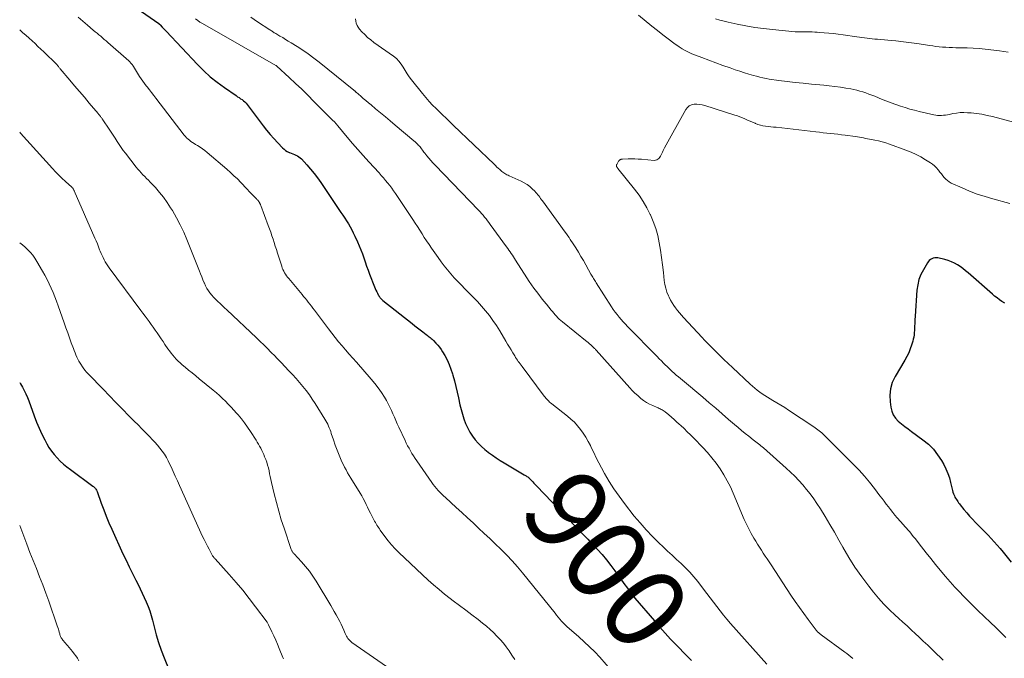
# Model space of a CAD drawing. Units: feet. Extents: x 1955000 to 1960033, y 520000 to 525000.
# Drawn here: x 1955000 to 1955241, y 520122 to 520278 of the extents above; entities that cross this region are included whole.
import ezdxf
from ezdxf.enums import TextEntityAlignment as Align

# ---------------------------------------------------------------- set-up
doc = ezdxf.new("R2010")
doc.units = ezdxf.units.FT
doc.header["$LTSCALE"] = 100
doc.header["$MEASUREMENT"] = 0
for name, color, linetype, lineweight in [('CONTOUR INDEX', 32, 'Continuous', 25), ('CONTOUR INDEX LABEL', 7, 'Continuous', 15), ('CONTOUR INTERMEDIATE', 40, 'Continuous', 15)]:
    doc.layers.add(name, color=color, linetype=linetype, lineweight=lineweight)
doc.styles.add('slant', font='romans.shx', dxfattribs={"oblique": 14.999978})

msp = doc.modelspace()

# ---------------------------------------------------------------- linework, layer by layer
at = {"layer": 'CONTOUR INDEX', "flags": 128}
for points, elevation in [([(1955024.79, 520283.34), (1955034.01, 520276.81), (1955034.07, 520276.77), (1955034.12, 520276.73), (1955034.17, 520276.69), (1955034.22, 520276.64), (1955034.31, 520276.57), (1955034.38, 520276.5), (1955034.87, 520275.96), (1955035.11, 520275.7), (1955035.35, 520275.44), (1955035.59, 520275.19), (1955035.83, 520274.93), (1955043.48, 520266.82), (1955045.03, 520265.28), (1955046.64, 520263.81), (1955048.34, 520262.45), (1955050.09, 520261.16), (1955052.98, 520259.18), (1955053.34, 520258.93), (1955053.71, 520258.69), (1955054.07, 520258.44), (1955054.43, 520258.2), (1955054.78, 520257.93), (1955055.11, 520257.65), (1955055.41, 520257.34), (1955055.69, 520257), (1955059.58, 520251.83), (1955060.43, 520250.75), (1955061.3, 520249.69), (1955062.2, 520248.66), (1955063.13, 520247.66), (1955064.34, 520246.38), (1955064.7, 520246.05), (1955065.08, 520245.76), (1955065.49, 520245.51), (1955065.93, 520245.31), (1955066.06, 520245.25), (1955066.45, 520245.1), (1955066.84, 520244.94), (1955067.23, 520244.79), (1955067.61, 520244.63), (1955067.99, 520244.45), (1955068.34, 520244.24), (1955068.66, 520243.98), (1955068.95, 520243.69), (1955070.25, 520242.26), (1955071.15, 520241.21), (1955072.03, 520240.14), (1955072.86, 520239.04), (1955073.66, 520237.91), (1955078.6, 520230.63), (1955079.07, 520229.93), (1955079.53, 520229.23), (1955079.98, 520228.52), (1955080.43, 520227.81), (1955080.85, 520227.08), (1955081.26, 520226.35), (1955081.64, 520225.6), (1955082, 520224.84), (1955082.65, 520223.41), (1955083.08, 520222.44), (1955083.48, 520221.47), (1955083.85, 520220.48), (1955084.2, 520219.48), (1955084.54, 520218.48), (1955084.89, 520217.48), (1955085.26, 520216.48), (1955085.64, 520215.49), (1955086.84, 520212.41), (1955087.01, 520212), (1955087.18, 520211.61), (1955087.36, 520211.21), (1955087.56, 520210.83), (1955087.75, 520210.46), (1955087.86, 520210.26), (1955087.98, 520210.07), (1955088.11, 520209.88), (1955088.25, 520209.71), (1955088.4, 520209.54), (1955088.56, 520209.37), (1955088.73, 520209.22), (1955088.9, 520209.07), (1955096.01, 520203.42), (1955096.66, 520202.9), (1955097.31, 520202.39), (1955097.97, 520201.88), (1955098.62, 520201.37), (1955099.45, 520200.73), (1955099.69, 520200.54), (1955099.94, 520200.35), (1955100.18, 520200.17), (1955100.43, 520199.98), (1955100.51, 520199.92), (1955100.71, 520199.76), (1955100.91, 520199.59), (1955101.1, 520199.42), (1955101.28, 520199.24), (1955101.87, 520198.66), (1955102.33, 520198.16), (1955102.76, 520197.65), (1955103.14, 520197.1), (1955103.5, 520196.54), (1955104.04, 520195.59), (1955104.6, 520194.52), (1955105.11, 520193.42), (1955105.54, 520192.29), (1955105.91, 520191.14), (1955106.03, 520190.75), (1955106.4, 520189.39), (1955106.76, 520188.01), (1955107.08, 520186.63), (1955107.38, 520185.25), (1955107.73, 520183.53), (1955108, 520182.36), (1955108.32, 520181.21), (1955108.7, 520180.07), (1955109.12, 520178.95), (1955109.18, 520178.81), (1955109.65, 520177.79), (1955110.18, 520176.81), (1955110.79, 520175.89), (1955111.46, 520174.99), (1955112.2, 520174.15), (1955112.97, 520173.35), (1955113.81, 520172.61), (1955114.68, 520171.91), (1955114.74, 520171.87), (1955115.68, 520171.19), (1955116.63, 520170.54), (1955117.6, 520169.91), (1955118.59, 520169.31), (1955123.48, 520166.43), (1955123.65, 520166.33), (1955123.81, 520166.23), (1955123.97, 520166.13), (1955124.13, 520166.03), (1955124.34, 520165.9), (1955124.39, 520165.86), (1955124.45, 520165.82), (1955124.5, 520165.77), (1955124.55, 520165.73), (1955124.6, 520165.68), (1955124.65, 520165.63), (1955124.7, 520165.58), (1955124.75, 520165.53), (1955125.25, 520164.99), (1955125.54, 520164.66), (1955125.84, 520164.34), (1955126.15, 520164.02), (1955126.45, 520163.7), (1955136, 520153.74), (1955136.5, 520153.22), (1955137.01, 520152.7), (1955137.52, 520152.19), (1955138.04, 520151.68), (1955138.55, 520151.17), (1955139.06, 520150.65), (1955139.56, 520150.13), (1955140.05, 520149.6), (1955141.37, 520148.16), (1955142.5, 520146.89), (1955143.6, 520145.59), (1955144.64, 520144.26), (1955145.66, 520142.9), (1955147.69, 520140.09), (1955148.09, 520139.52), (1955148.5, 520138.96), (1955148.91, 520138.4), (1955149.32, 520137.84), (1955149.74, 520137.25), (1955149.94, 520136.98), (1955150.15, 520136.72), (1955150.36, 520136.46), (1955150.57, 520136.21), (1955155.32, 520130.65), (1955156.62, 520129.15), (1955157.94, 520127.68), (1955159.29, 520126.23), (1955160.66, 520124.8), (1955161.45, 520123.98), (1955162.44, 520122.97), (1955163.44, 520121.97), (1955164.44, 520120.98)], 900), ([(1955241.08, 520208.39), (1955240.37, 520208.84), (1955239.76, 520209.25), (1955239.16, 520209.68), (1955238.58, 520210.13), (1955238.02, 520210.61), (1955232.12, 520215.82), (1955231.48, 520216.35), (1955230.83, 520216.87), (1955230.15, 520217.35), (1955229.46, 520217.8), (1955228.73, 520218.21), (1955227.99, 520218.56), (1955227.21, 520218.84), (1955226.41, 520219.07), (1955224.66, 520219.47), (1955224.29, 520219.52), (1955223.92, 520219.51), (1955223.57, 520219.42), (1955223.22, 520219.28), (1955222.9, 520219.07), (1955222.6, 520218.83), (1955222.35, 520218.55), (1955222.13, 520218.24), (1955221.14, 520216.6), (1955220.54, 520215.41), (1955220.06, 520214.19), (1955219.76, 520212.91), (1955219.57, 520211.6), (1955219.14, 520205.21), (1955219.08, 520204.36), (1955219.03, 520203.51), (1955218.98, 520202.66), (1955218.94, 520201.81), (1955218.9, 520201.17), (1955218.86, 520200.64), (1955218.79, 520200.12), (1955218.67, 520199.6), (1955218.54, 520199.09), (1955218.25, 520198.17), (1955217.92, 520197.22), (1955217.55, 520196.29), (1955217.11, 520195.39), (1955216.63, 520194.5), (1955214.22, 520190.44), (1955213.53, 520188.96), (1955213.07, 520187.44), (1955212.92, 520185.86), (1955212.99, 520184.23), (1955213.18, 520182.94), (1955213.42, 520181.98), (1955213.79, 520181.09), (1955214.34, 520180.29), (1955215.01, 520179.56), (1955215.79, 520178.9), (1955216.59, 520178.25), (1955217.39, 520177.62), (1955218.22, 520177.01), (1955221.03, 520174.97), (1955222.36, 520173.87), (1955223.58, 520172.67), (1955224.63, 520171.32), (1955225.58, 520169.88), (1955226.12, 520168.93), (1955226.66, 520167.87), (1955227.14, 520166.77), (1955227.51, 520165.64), (1955227.81, 520164.49), (1955228.15, 520162.93), (1955228.25, 520162.54), (1955228.36, 520162.15), (1955228.51, 520161.77), (1955228.67, 520161.4), (1955228.74, 520161.25), (1955228.88, 520160.96), (1955229.04, 520160.67), (1955229.21, 520160.39), (1955229.38, 520160.12), (1955229.57, 520159.85), (1955229.76, 520159.59), (1955229.95, 520159.33), (1955230.15, 520159.07), (1955231.07, 520157.92), (1955231.74, 520157.1), (1955232.44, 520156.3), (1955233.15, 520155.52), (1955233.89, 520154.76), (1955234.63, 520154.02), (1955235.41, 520153.23), (1955236.19, 520152.44), (1955236.96, 520151.64), (1955237.74, 520150.84), (1955238.49, 520150.02), (1955239.24, 520149.19), (1955239.96, 520148.35), (1955240.66, 520147.49), (1955242.65, 520145.01)], 880), ([(1955000, 520189.02), (1955000.23, 520188.66), (1955000.7, 520187.86), (1955001.13, 520187.04), (1955001.54, 520186.2), (1955001.9, 520185.35), (1955002.23, 520184.49), (1955003.55, 520180.8), (1955004.12, 520179.3), (1955004.74, 520177.82), (1955005.41, 520176.36), (1955006.13, 520174.93), (1955006.62, 520174.01), (1955007.17, 520173.07), (1955007.77, 520172.18), (1955008.44, 520171.34), (1955009.16, 520170.54), (1955009.93, 520169.78), (1955010.73, 520169.05), (1955011.57, 520168.36), (1955012.42, 520167.7), (1955017.92, 520163.67), (1955018.09, 520163.53), (1955018.25, 520163.39), (1955018.4, 520163.23), (1955018.53, 520163.06), (1955018.65, 520162.87), (1955018.76, 520162.69), (1955018.86, 520162.49), (1955018.94, 520162.29), (1955019.95, 520159.47), (1955020.55, 520157.86), (1955021.18, 520156.27), (1955021.85, 520154.69), (1955022.54, 520153.12), (1955025.28, 520147.11), (1955026.03, 520145.49), (1955026.8, 520143.86), (1955027.6, 520142.25), (1955028.4, 520140.65), (1955028.96, 520139.55), (1955029.49, 520138.49), (1955030, 520137.43), (1955030.5, 520136.36), (1955030.98, 520135.29), (1955031.42, 520134.2), (1955031.83, 520133.09), (1955032.17, 520131.97), (1955032.48, 520130.83), (1955032.88, 520129.22), (1955033.4, 520127.29), (1955033.97, 520125.37), (1955034.64, 520123.48), (1955035.36, 520121.6), (1955036.61, 520118.57)], 920)]:
    msp.add_lwpolyline(points, dxfattribs=dict(at, elevation=elevation))
at = {"layer": 'CONTOUR INTERMEDIATE', "flags": 128}
for points, elevation in [([(1955014.33, 520278.38), (1955015.46, 520277.38), (1955016.61, 520276.4), (1955018.02, 520275.2), (1955018.47, 520274.83), (1955018.92, 520274.46), (1955019.37, 520274.08), (1955019.82, 520273.71), (1955020.27, 520273.34), (1955020.71, 520272.96), (1955021.16, 520272.58), (1955021.59, 520272.2), (1955026.68, 520267.68), (1955026.84, 520267.54), (1955027, 520267.38), (1955027.15, 520267.22), (1955027.3, 520267.06), (1955027.44, 520266.89), (1955027.57, 520266.72), (1955027.7, 520266.53), (1955027.82, 520266.35), (1955028.08, 520265.9), (1955028.33, 520265.48), (1955028.58, 520265.07), (1955028.84, 520264.66), (1955029.1, 520264.25), (1955029.34, 520263.88), (1955029.73, 520263.29), (1955030.13, 520262.71), (1955030.55, 520262.14), (1955030.98, 520261.58), (1955031.19, 520261.31), (1955031.73, 520260.62), (1955032.26, 520259.93), (1955032.8, 520259.24), (1955033.34, 520258.54), (1955040.26, 520249.54), (1955040.55, 520249.19), (1955040.86, 520248.86), (1955041.19, 520248.55), (1955041.54, 520248.26), (1955041.91, 520247.99), (1955042.29, 520247.73), (1955042.67, 520247.48), (1955043.06, 520247.23), (1955043.52, 520246.96), (1955044.13, 520246.57), (1955044.73, 520246.16), (1955045.31, 520245.73), (1955045.88, 520245.27), (1955050.71, 520241.16), (1955051.59, 520240.39), (1955052.44, 520239.6), (1955053.28, 520238.79), (1955054.09, 520237.95), (1955054.58, 520237.43), (1955055.13, 520236.84), (1955055.69, 520236.26), (1955056.25, 520235.68), (1955056.81, 520235.1), (1955057.67, 520234.21), (1955057.8, 520234.08), (1955057.93, 520233.94), (1955058.06, 520233.8), (1955058.19, 520233.66), (1955058.25, 520233.6), (1955058.34, 520233.49), (1955058.44, 520233.37), (1955058.52, 520233.25), (1955058.61, 520233.13), (1955058.66, 520233.04), (1955058.71, 520232.96), (1955058.76, 520232.87), (1955058.8, 520232.79), (1955058.84, 520232.7), (1955058.88, 520232.61), (1955058.92, 520232.52), (1955058.95, 520232.43), (1955058.99, 520232.34), (1955060.83, 520227.42), (1955061.14, 520226.59), (1955061.44, 520225.75), (1955061.72, 520224.9), (1955062, 520224.06), (1955062.27, 520223.21), (1955062.54, 520222.36), (1955062.81, 520221.51), (1955063.08, 520220.66), (1955064.11, 520217.42), (1955064.26, 520217.01), (1955064.42, 520216.61), (1955064.61, 520216.22), (1955064.82, 520215.84), (1955065.06, 520215.47), (1955065.3, 520215.11), (1955065.56, 520214.76), (1955065.83, 520214.42), (1955069.09, 520210.54), (1955069.48, 520210.07), (1955069.87, 520209.6), (1955070.25, 520209.12), (1955070.63, 520208.64), (1955071.01, 520208.16), (1955071.38, 520207.67), (1955071.75, 520207.18), (1955072.12, 520206.7), (1955075.54, 520202.12), (1955076.35, 520201.06), (1955077.18, 520200.01), (1955078.03, 520198.98), (1955078.89, 520197.96), (1955079.77, 520196.95), (1955080.64, 520195.95), (1955081.52, 520194.94), (1955082.41, 520193.94), (1955086.05, 520189.82), (1955086.93, 520188.76), (1955087.76, 520187.68), (1955088.54, 520186.54), (1955089.27, 520185.38), (1955089.76, 520184.56), (1955090.2, 520183.78), (1955090.61, 520182.98), (1955090.99, 520182.17), (1955091.34, 520181.35), (1955091.68, 520180.52), (1955092.04, 520179.69), (1955092.4, 520178.87), (1955092.78, 520178.05), (1955094.3, 520174.81), (1955094.61, 520174.16), (1955094.94, 520173.52), (1955095.28, 520172.89), (1955095.63, 520172.26), (1955095.99, 520171.64), (1955096.37, 520171.03), (1955096.76, 520170.42), (1955097.16, 520169.83), (1955100.83, 520164.55), (1955101.2, 520164.04), (1955101.58, 520163.55), (1955101.98, 520163.07), (1955102.4, 520162.61), (1955102.83, 520162.16), (1955103.27, 520161.71), (1955103.72, 520161.28), (1955104.18, 520160.85), (1955106.83, 520158.41), (1955108.2, 520157.15), (1955109.57, 520155.89), (1955110.94, 520154.62), (1955112.3, 520153.35), (1955113.66, 520152.08), (1955115.01, 520150.8), (1955116.36, 520149.51), (1955117.71, 520148.23), (1955117.82, 520148.12), (1955119.19, 520146.76), (1955120.52, 520145.36), (1955121.8, 520143.91), (1955123.04, 520142.42), (1955131, 520132.55), (1955131.4, 520132.06), (1955131.8, 520131.58), (1955132.21, 520131.1), (1955132.62, 520130.62), (1955133.16, 520130.01), (1955133.31, 520129.85), (1955133.46, 520129.69), (1955133.62, 520129.53), (1955133.78, 520129.38), (1955133.95, 520129.24), (1955134.11, 520129.09), (1955134.28, 520128.94), (1955134.45, 520128.8), (1955136.83, 520126.76), (1955138.16, 520125.57), (1955139.46, 520124.35), (1955140.71, 520123.08), (1955141.93, 520121.77), (1955145.09, 520118.24)], 904), ([(1955043.02, 520277.95), (1955043.56, 520277.55), (1955044.12, 520277.18), (1955044.7, 520276.83), (1955062.69, 520266.58), (1955062.71, 520266.57), (1955062.73, 520266.56), (1955062.74, 520266.55), (1955062.76, 520266.54), (1955062.83, 520266.49), (1955062.85, 520266.47), (1955062.87, 520266.46), (1955062.88, 520266.45), (1955062.9, 520266.43), (1955065.96, 520263.62), (1955067.49, 520262.19), (1955069.01, 520260.74), (1955070.52, 520259.27), (1955072.01, 520257.79), (1955076.72, 520253.05), (1955076.87, 520252.9), (1955077.01, 520252.75), (1955077.16, 520252.59), (1955077.3, 520252.43), (1955077.43, 520252.28), (1955077.57, 520252.12), (1955077.71, 520251.96), (1955077.84, 520251.79), (1955080.13, 520249.04), (1955081.42, 520247.51), (1955082.72, 520245.99), (1955084.05, 520244.5), (1955085.4, 520243.02), (1955087.93, 520240.27), (1955088.47, 520239.68), (1955089.01, 520239.07), (1955089.53, 520238.46), (1955090.04, 520237.83), (1955090.54, 520237.2), (1955091.03, 520236.56), (1955091.5, 520235.9), (1955091.96, 520235.24), (1955093.47, 520233.01), (1955094.12, 520232.03), (1955094.77, 520231.06), (1955095.42, 520230.08), (1955096.06, 520229.1), (1955096.2, 520228.9), (1955096.77, 520228.02), (1955097.33, 520227.14), (1955097.9, 520226.26), (1955098.46, 520225.37), (1955099.02, 520224.49), (1955099.59, 520223.62), (1955100.17, 520222.75), (1955100.76, 520221.88), (1955102.37, 520219.56), (1955103.11, 520218.53), (1955103.87, 520217.52), (1955104.67, 520216.53), (1955105.49, 520215.57), (1955106.34, 520214.63), (1955107.2, 520213.7), (1955108.08, 520212.79), (1955108.97, 520211.89), (1955109.92, 520210.94), (1955110.98, 520209.87), (1955112.01, 520208.78), (1955113.01, 520207.66), (1955113.99, 520206.53), (1955114.93, 520205.36), (1955115.82, 520204.16), (1955116.66, 520202.91), (1955117.46, 520201.65), (1955118.97, 520199.11), (1955119.4, 520198.4), (1955119.83, 520197.68), (1955120.26, 520196.96), (1955120.69, 520196.24), (1955121.15, 520195.48), (1955121.36, 520195.15), (1955121.57, 520194.82), (1955121.79, 520194.49), (1955122.01, 520194.17), (1955122.24, 520193.85), (1955122.47, 520193.53), (1955122.7, 520193.21), (1955122.94, 520192.9), (1955128.35, 520185.63), (1955128.55, 520185.38), (1955128.76, 520185.13), (1955128.98, 520184.89), (1955129.21, 520184.66), (1955129.45, 520184.44), (1955129.69, 520184.22), (1955129.93, 520184.01), (1955130.19, 520183.8), (1955134.02, 520180.79), (1955134.9, 520180.04), (1955135.74, 520179.25), (1955136.52, 520178.4), (1955137.25, 520177.51), (1955137.93, 520176.57), (1955138.56, 520175.6), (1955139.12, 520174.59), (1955139.65, 520173.56), (1955139.85, 520173.12), (1955140.46, 520171.86), (1955141.08, 520170.6), (1955141.72, 520169.36), (1955142.38, 520168.12), (1955143.15, 520166.71), (1955144.26, 520164.81), (1955145.42, 520162.95), (1955146.68, 520161.15), (1955148, 520159.39), (1955150.41, 520156.33), (1955151.83, 520154.62), (1955153.29, 520152.95), (1955154.82, 520151.34), (1955156.4, 520149.78), (1955157.44, 520148.79), (1955158.53, 520147.75), (1955159.63, 520146.72), (1955160.74, 520145.7), (1955161.85, 520144.68), (1955162.93, 520143.64), (1955163.98, 520142.57), (1955164.98, 520141.44), (1955165.93, 520140.28), (1955167.36, 520138.46), (1955168.18, 520137.4), (1955168.99, 520136.34), (1955169.79, 520135.27), (1955170.59, 520134.2), (1955171.39, 520133.13), (1955172.21, 520132.08), (1955173.07, 520131.06), (1955173.94, 520130.05), (1955182.83, 520120.09)], 896), ([(1955056.54, 520278.4), (1955058.23, 520277.28), (1955061.24, 520275.28), (1955061.41, 520275.17), (1955061.59, 520275.05), (1955061.77, 520274.93), (1955061.95, 520274.81), (1955062.13, 520274.7), (1955062.3, 520274.58), (1955062.49, 520274.47), (1955062.67, 520274.36), (1955063.68, 520273.77), (1955064.36, 520273.37), (1955065.05, 520272.96), (1955065.73, 520272.55), (1955066.41, 520272.13), (1955067.87, 520271.21), (1955069.26, 520270.31), (1955070.62, 520269.38), (1955071.95, 520268.39), (1955073.26, 520267.38), (1955081.77, 520260.52), (1955081.84, 520260.46), (1955081.92, 520260.39), (1955081.99, 520260.33), (1955082.06, 520260.27), (1955082.14, 520260.2), (1955082.21, 520260.14), (1955082.28, 520260.07), (1955082.35, 520260.01), (1955083.46, 520259.06), (1955084.09, 520258.52), (1955084.72, 520257.99), (1955085.35, 520257.46), (1955085.98, 520256.93), (1955087.1, 520255.99), (1955088.29, 520254.99), (1955089.49, 520254), (1955090.68, 520252.99), (1955091.87, 520251.99), (1955096.49, 520248.1), (1955096.75, 520247.87), (1955097.01, 520247.64), (1955097.26, 520247.39), (1955097.5, 520247.15), (1955097.55, 520247.1), (1955097.76, 520246.87), (1955097.97, 520246.63), (1955098.16, 520246.38), (1955098.36, 520246.13), (1955098.54, 520245.88), (1955098.73, 520245.63), (1955098.93, 520245.37), (1955099.12, 520245.13), (1955099.67, 520244.44), (1955100.14, 520243.86), (1955100.63, 520243.28), (1955101.14, 520242.72), (1955101.65, 520242.17), (1955112.27, 520231.15), (1955112.65, 520230.74), (1955113.03, 520230.33), (1955113.41, 520229.9), (1955113.77, 520229.47), (1955114.13, 520229.04), (1955114.48, 520228.59), (1955114.82, 520228.14), (1955115.16, 520227.69), (1955119.15, 520222.16), (1955119.44, 520221.76), (1955119.73, 520221.36), (1955120.01, 520220.95), (1955120.28, 520220.54), (1955120.56, 520220.13), (1955120.83, 520219.72), (1955121.1, 520219.3), (1955121.37, 520218.89), (1955124.13, 520214.57), (1955124.68, 520213.74), (1955125.25, 520212.91), (1955125.83, 520212.1), (1955126.43, 520211.3), (1955127.04, 520210.51), (1955127.65, 520209.72), (1955128.27, 520208.93), (1955128.89, 520208.15), (1955130.04, 520206.72), (1955130.35, 520206.33), (1955130.68, 520205.94), (1955131.01, 520205.57), (1955131.34, 520205.19), (1955131.69, 520204.83), (1955132.05, 520204.48), (1955132.42, 520204.14), (1955132.8, 520203.82), (1955138.86, 520198.97), (1955139.03, 520198.83), (1955139.2, 520198.69), (1955139.37, 520198.55), (1955139.54, 520198.41), (1955139.69, 520198.28), (1955139.78, 520198.2), (1955139.87, 520198.12), (1955139.95, 520198.05), (1955140.04, 520197.97), (1955140.12, 520197.89), (1955140.2, 520197.8), (1955140.28, 520197.72), (1955140.36, 520197.64), (1955140.5, 520197.5), (1955140.64, 520197.35), (1955140.79, 520197.2), (1955140.93, 520197.04), (1955141.07, 520196.88), (1955149.3, 520187.71), (1955149.92, 520187.05), (1955150.56, 520186.4), (1955151.23, 520185.79), (1955151.92, 520185.19), (1955151.99, 520185.12), (1955152.67, 520184.6), (1955153.38, 520184.13), (1955154.13, 520183.72), (1955154.9, 520183.35), (1955155.98, 520182.9), (1955156.23, 520182.78), (1955156.49, 520182.67), (1955156.74, 520182.55), (1955156.99, 520182.42), (1955157.23, 520182.28), (1955157.47, 520182.13), (1955157.7, 520181.97), (1955157.92, 520181.8), (1955158.82, 520181.07), (1955159.47, 520180.52), (1955160.13, 520179.96), (1955160.77, 520179.4), (1955161.4, 520178.82), (1955161.77, 520178.48), (1955162.57, 520177.72), (1955163.37, 520176.96), (1955164.16, 520176.18), (1955164.94, 520175.39), (1955167.15, 520173.12), (1955168.3, 520171.88), (1955169.4, 520170.59), (1955170.43, 520169.24), (1955171.41, 520167.86), (1955172.31, 520166.42), (1955173.16, 520164.95), (1955173.92, 520163.44), (1955174.62, 520161.89), (1955177.32, 520155.51), (1955177.85, 520154.32), (1955178.41, 520153.16), (1955179.02, 520152.02), (1955179.67, 520150.9), (1955180.12, 520150.15), (1955180.57, 520149.42), (1955181.03, 520148.69), (1955181.5, 520147.97), (1955181.97, 520147.25), (1955182.45, 520146.54), (1955182.92, 520145.83), (1955183.4, 520145.11), (1955183.87, 520144.39), (1955188.74, 520136.95), (1955189.76, 520135.43), (1955190.8, 520133.92), (1955191.87, 520132.44), (1955192.96, 520130.97), (1955194.94, 520128.38), (1955195.06, 520128.22), (1955195.19, 520128.07), (1955195.33, 520127.93), (1955195.48, 520127.79), (1955195.63, 520127.66), (1955195.78, 520127.53), (1955195.94, 520127.41), (1955196.1, 520127.29), (1955201.94, 520123.05), (1955202.44, 520122.68), (1955202.93, 520122.3), (1955203.4, 520121.9), (1955203.87, 520121.49)], 892), ([(1955082.15, 520277.99), (1955082.25, 520277.41), (1955082.38, 520276.88), (1955082.58, 520276.37), (1955082.86, 520275.9), (1955083.19, 520275.46), (1955083.76, 520274.83), (1955084.44, 520274.12), (1955085.15, 520273.44), (1955085.91, 520272.81), (1955086.69, 520272.22), (1955091.46, 520268.83), (1955092.17, 520268.25), (1955092.81, 520267.62), (1955093.36, 520266.9), (1955093.85, 520266.13), (1955094.32, 520265.33), (1955094.81, 520264.55), (1955095.34, 520263.79), (1955095.9, 520263.06), (1955098.61, 520259.68), (1955099.4, 520258.72), (1955100.21, 520257.79), (1955101.06, 520256.89), (1955101.92, 520256.01), (1955102.89, 520255.06), (1955103.29, 520254.67), (1955103.69, 520254.27), (1955104.1, 520253.88), (1955104.5, 520253.48), (1955104.91, 520253.09), (1955105.31, 520252.69), (1955105.72, 520252.3), (1955106.13, 520251.91), (1955116.07, 520242.38), (1955116.42, 520242.05), (1955116.77, 520241.72), (1955117.12, 520241.4), (1955117.47, 520241.08), (1955117.74, 520240.84), (1955117.97, 520240.65), (1955118.2, 520240.46), (1955118.45, 520240.29), (1955118.7, 520240.13), (1955118.96, 520239.99), (1955119.23, 520239.84), (1955119.5, 520239.71), (1955119.77, 520239.58), (1955122.72, 520238.25), (1955123.46, 520237.87), (1955124.16, 520237.45), (1955124.81, 520236.95), (1955125.43, 520236.41), (1955126.08, 520235.78), (1955126.34, 520235.51), (1955126.59, 520235.23), (1955126.82, 520234.93), (1955127.04, 520234.63), (1955127.26, 520234.32), (1955127.48, 520234.02), (1955127.7, 520233.71), (1955127.92, 520233.41), (1955133.51, 520225.8), (1955133.82, 520225.36), (1955134.13, 520224.91), (1955134.44, 520224.47), (1955134.74, 520224.02), (1955135.46, 520222.92), (1955136.1, 520221.91), (1955136.73, 520220.89), (1955137.34, 520219.86), (1955137.94, 520218.82), (1955139.79, 520215.52), (1955139.94, 520215.26), (1955140.09, 520214.99), (1955140.24, 520214.73), (1955140.4, 520214.47), (1955140.55, 520214.2), (1955140.71, 520213.94), (1955140.87, 520213.68), (1955141.03, 520213.42), (1955144.81, 520207.51), (1955145.25, 520206.86), (1955145.7, 520206.22), (1955146.17, 520205.6), (1955146.67, 520204.99), (1955147.18, 520204.4), (1955147.7, 520203.82), (1955148.23, 520203.24), (1955148.77, 520202.68), (1955155.98, 520195.34), (1955156.51, 520194.8), (1955157.04, 520194.26), (1955157.58, 520193.73), (1955158.12, 520193.19), (1955158.27, 520193.05), (1955158.74, 520192.59), (1955159.21, 520192.14), (1955159.7, 520191.7), (1955160.19, 520191.26), (1955160.68, 520190.83), (1955161.18, 520190.41), (1955161.68, 520189.98), (1955162.18, 520189.56), (1955167.17, 520185.39), (1955168.76, 520184.05), (1955170.35, 520182.7), (1955171.92, 520181.34), (1955173.49, 520179.97), (1955174.94, 520178.69), (1955175.79, 520177.96), (1955176.64, 520177.24), (1955177.51, 520176.53), (1955178.39, 520175.83), (1955179.53, 520174.93), (1955179.84, 520174.69), (1955180.15, 520174.45), (1955180.47, 520174.21), (1955180.78, 520173.98), (1955181.1, 520173.74), (1955181.4, 520173.49), (1955181.71, 520173.24), (1955182, 520172.98), (1955187.56, 520168.02), (1955188.62, 520167.05), (1955189.66, 520166.04), (1955190.66, 520165.01), (1955191.64, 520163.94), (1955192.57, 520162.85), (1955193.46, 520161.72), (1955194.31, 520160.55), (1955195.11, 520159.36), (1955195.94, 520158.06), (1955197.12, 520156.18), (1955198.27, 520154.29), (1955199.38, 520152.37), (1955200.46, 520150.44), (1955201.42, 520148.69), (1955202.87, 520146.21), (1955204.39, 520143.79), (1955206.05, 520141.45), (1955207.79, 520139.17), (1955208.95, 520137.73), (1955210.2, 520136.24), (1955211.5, 520134.79), (1955212.87, 520133.4), (1955214.28, 520132.06), (1955215.08, 520131.33), (1955216.12, 520130.37), (1955217.16, 520129.42), (1955218.19, 520128.46), (1955219.23, 520127.5), (1955220.03, 520126.75), (1955221.13, 520125.72), (1955222.22, 520124.69), (1955223.31, 520123.65), (1955224.39, 520122.61), (1955225.37, 520121.67), (1955225.96, 520121.09)], 888), ([(1955247.76, 520251.49), (1955238.07, 520254.04), (1955236.77, 520254.35), (1955235.46, 520254.61), (1955234.14, 520254.8), (1955232.81, 520254.94), (1955231.95, 520255.01), (1955231.05, 520255.05), (1955230.15, 520255.03), (1955229.25, 520254.93), (1955228.36, 520254.78), (1955227.53, 520254.6), (1955227.06, 520254.51), (1955226.58, 520254.43), (1955226.09, 520254.38), (1955225.61, 520254.34), (1955225.12, 520254.34), (1955224.64, 520254.36), (1955224.16, 520254.42), (1955223.69, 520254.51), (1955220.13, 520255.32), (1955218.97, 520255.6), (1955217.81, 520255.91), (1955216.67, 520256.25), (1955215.53, 520256.61), (1955214.4, 520257), (1955213.28, 520257.41), (1955212.16, 520257.84), (1955211.05, 520258.28), (1955209.23, 520259.02), (1955208.52, 520259.3), (1955207.8, 520259.57), (1955207.08, 520259.83), (1955206.36, 520260.08), (1955205.63, 520260.3), (1955204.89, 520260.5), (1955204.15, 520260.67), (1955203.4, 520260.82), (1955202.2, 520261.04), (1955200.84, 520261.26), (1955199.48, 520261.46), (1955198.11, 520261.62), (1955196.75, 520261.76), (1955193.73, 520262.01), (1955191.75, 520262.2), (1955189.76, 520262.41), (1955187.78, 520262.65), (1955185.8, 520262.91), (1955183.42, 520263.25), (1955182.64, 520263.38), (1955181.86, 520263.53), (1955181.09, 520263.71), (1955180.32, 520263.91), (1955179.59, 520264.12), (1955178.46, 520264.46), (1955177.33, 520264.8), (1955176.21, 520265.16), (1955175.1, 520265.53), (1955173.83, 520265.95), (1955172.09, 520266.56), (1955170.35, 520267.18), (1955168.63, 520267.83), (1955166.91, 520268.49), (1955164.5, 520269.45), (1955163.68, 520269.81), (1955162.89, 520270.2), (1955162.13, 520270.65), (1955161.39, 520271.14), (1955160.09, 520272.06), (1955158.72, 520273.05), (1955157.37, 520274.06), (1955156.04, 520275.1), (1955154.73, 520276.17), (1955151.47, 520278.86)], 888), ([(1955241.91, 520269.84), (1955240.86, 520270.01), (1955239.81, 520270.15), (1955236.29, 520270.54), (1955234.82, 520270.68), (1955233.35, 520270.79), (1955231.88, 520270.86), (1955230.4, 520270.9), (1955229.08, 520270.91), (1955228.27, 520270.93), (1955227.45, 520270.96), (1955226.64, 520271.01), (1955225.84, 520271.07), (1955225.03, 520271.15), (1955224.22, 520271.24), (1955223.42, 520271.34), (1955222.61, 520271.45), (1955220.12, 520271.83), (1955218.21, 520272.1), (1955216.31, 520272.34), (1955214.4, 520272.56), (1955212.48, 520272.75), (1955209.92, 520272.98), (1955209.29, 520273.03), (1955208.65, 520273.1), (1955208.02, 520273.16), (1955207.38, 520273.23), (1955206.75, 520273.3), (1955206.12, 520273.38), (1955205.49, 520273.47), (1955204.86, 520273.56), (1955201.48, 520274.05), (1955200.33, 520274.21), (1955199.18, 520274.35), (1955198.02, 520274.47), (1955196.86, 520274.58), (1955195.73, 520274.67), (1955195.14, 520274.71), (1955194.55, 520274.74), (1955193.95, 520274.76), (1955193.36, 520274.77), (1955192.96, 520274.77), (1955192.56, 520274.77), (1955192.16, 520274.76), (1955191.77, 520274.76), (1955191.37, 520274.76), (1955190.97, 520274.77), (1955190.57, 520274.78), (1955190.18, 520274.8), (1955189.78, 520274.83), (1955184.23, 520275.34), (1955182.05, 520275.58), (1955179.89, 520275.88), (1955177.73, 520276.25), (1955175.58, 520276.68), (1955173.4, 520277.16), (1955172.36, 520277.41), (1955171.32, 520277.69), (1955170.3, 520278.01)], 892), ([(1955000, 520275.27), (1955000.79, 520274.59), (1955001.54, 520273.94), (1955002.29, 520273.28), (1955003.02, 520272.6), (1955003.75, 520271.92), (1955004.48, 520271.24), (1955005.2, 520270.55), (1955005.92, 520269.87), (1955006.65, 520269.18), (1955008.36, 520267.56), (1955008.52, 520267.4), (1955008.68, 520267.24), (1955008.83, 520267.07), (1955008.99, 520266.91), (1955009.06, 520266.83), (1955009.17, 520266.7), (1955009.28, 520266.56), (1955009.39, 520266.43), (1955009.49, 520266.29), (1955009.6, 520266.16), (1955009.7, 520266.02), (1955009.81, 520265.89), (1955009.92, 520265.76), (1955012.26, 520262.99), (1955013.45, 520261.58), (1955014.64, 520260.18), (1955015.83, 520258.77), (1955017.02, 520257.36), (1955019.19, 520254.79), (1955019.29, 520254.67), (1955019.39, 520254.55), (1955019.49, 520254.42), (1955019.59, 520254.3), (1955019.69, 520254.17), (1955019.79, 520254.05), (1955019.89, 520253.92), (1955019.98, 520253.8), (1955020.07, 520253.67), (1955020.17, 520253.54), (1955020.25, 520253.42), (1955020.34, 520253.29), (1955021.87, 520251), (1955022.36, 520250.25), (1955022.85, 520249.51), (1955023.34, 520248.75), (1955023.82, 520248), (1955024.31, 520247.25), (1955024.82, 520246.51), (1955025.34, 520245.79), (1955025.88, 520245.07), (1955028.48, 520241.72), (1955028.88, 520241.23), (1955029.3, 520240.75), (1955029.73, 520240.28), (1955030.17, 520239.83), (1955030.62, 520239.38), (1955031.07, 520238.93), (1955031.51, 520238.47), (1955031.95, 520238.01), (1955033.2, 520236.68), (1955034.22, 520235.52), (1955035.19, 520234.32), (1955036.09, 520233.07), (1955036.94, 520231.77), (1955037.38, 520231.04), (1955038.37, 520229.32), (1955039.3, 520227.58), (1955040.13, 520225.79), (1955040.91, 520223.97), (1955043.97, 520216.26), (1955044.25, 520215.55), (1955044.54, 520214.83), (1955044.83, 520214.12), (1955045.13, 520213.41), (1955045.19, 520213.26), (1955045.48, 520212.64), (1955045.8, 520212.03), (1955046.17, 520211.46), (1955046.56, 520210.9), (1955047, 520210.37), (1955047.45, 520209.85), (1955047.93, 520209.36), (1955048.43, 520208.88), (1955048.51, 520208.8), (1955049.06, 520208.3), (1955049.61, 520207.79), (1955050.15, 520207.28), (1955050.69, 520206.77), (1955057.94, 520199.9), (1955058.84, 520199.04), (1955059.73, 520198.18), (1955060.61, 520197.31), (1955061.49, 520196.43), (1955062.5, 520195.41), (1955062.86, 520195.04), (1955063.23, 520194.66), (1955063.59, 520194.29), (1955063.96, 520193.91), (1955065.89, 520191.89), (1955066.77, 520190.95), (1955067.63, 520190), (1955068.48, 520189.02), (1955069.31, 520188.04), (1955070.11, 520187.03), (1955070.88, 520186), (1955071.61, 520184.94), (1955072.31, 520183.86), (1955074.69, 520180.04), (1955074.93, 520179.62), (1955075.16, 520179.2), (1955075.38, 520178.78), (1955075.58, 520178.34), (1955075.76, 520177.9), (1955075.94, 520177.45), (1955076.1, 520177), (1955076.25, 520176.54), (1955076.76, 520174.93), (1955077.19, 520173.68), (1955077.65, 520172.44), (1955078.16, 520171.22), (1955078.7, 520170.01), (1955079.51, 520168.32), (1955079.86, 520167.61), (1955080.23, 520166.91), (1955080.62, 520166.23), (1955081.03, 520165.55), (1955083.29, 520161.93), (1955083.7, 520161.26), (1955084.09, 520160.58), (1955084.45, 520159.88), (1955084.8, 520159.17), (1955085.14, 520158.46), (1955085.48, 520157.75), (1955085.83, 520157.04), (1955086.19, 520156.34), (1955086.68, 520155.38), (1955086.85, 520155.05), (1955087.03, 520154.73), (1955087.22, 520154.41), (1955087.42, 520154.1), (1955087.62, 520153.79), (1955087.83, 520153.49), (1955088.04, 520153.18), (1955088.25, 520152.88), (1955089.35, 520151.33), (1955090.14, 520150.28), (1955090.98, 520149.26), (1955091.87, 520148.3), (1955092.8, 520147.37), (1955099.99, 520140.65), (1955101.29, 520139.48), (1955102.62, 520138.34), (1955103.98, 520137.24), (1955105.36, 520136.17), (1955106.11, 520135.61), (1955107.63, 520134.47), (1955109.15, 520133.32), (1955110.66, 520132.16), (1955112.16, 520131), (1955113.29, 520130.11), (1955114.2, 520129.36), (1955115.1, 520128.59), (1955115.96, 520127.79), (1955116.8, 520126.97), (1955117.6, 520126.1), (1955118.37, 520125.21), (1955119.08, 520124.28), (1955119.77, 520123.32), (1955120.44, 520122.32), (1955121.2, 520121.19)], 908), ([(1955242.26, 520232.8), (1955238.17, 520233.9), (1955236.24, 520234.47), (1955234.33, 520235.1), (1955232.45, 520235.82), (1955230.6, 520236.61), (1955227.95, 520237.8), (1955227.46, 520238.07), (1955227.01, 520238.38), (1955226.6, 520238.75), (1955226.23, 520239.16), (1955225.88, 520239.6), (1955225.54, 520240.05), (1955225.19, 520240.49), (1955224.84, 520240.94), (1955224.75, 520241.06), (1955224.33, 520241.54), (1955223.89, 520241.98), (1955223.4, 520242.38), (1955222.88, 520242.75), (1955221.69, 520243.51), (1955220.53, 520244.19), (1955219.35, 520244.82), (1955218.13, 520245.36), (1955216.88, 520245.86), (1955212.85, 520247.31), (1955211.97, 520247.6), (1955211.09, 520247.87), (1955210.19, 520248.09), (1955209.29, 520248.28), (1955208.45, 520248.44), (1955207.97, 520248.54), (1955207.48, 520248.64), (1955206.99, 520248.73), (1955206.51, 520248.83), (1955206.02, 520248.93), (1955205.53, 520249.02), (1955205.04, 520249.1), (1955204.55, 520249.17), (1955202.04, 520249.51), (1955201.14, 520249.62), (1955200.23, 520249.73), (1955199.32, 520249.83), (1955198.42, 520249.93), (1955197.51, 520250.02), (1955196.6, 520250.11), (1955195.7, 520250.21), (1955194.79, 520250.31), (1955185.08, 520251.44), (1955184.44, 520251.51), (1955183.8, 520251.58), (1955183.15, 520251.66), (1955182.51, 520251.73), (1955181.87, 520251.83), (1955181.25, 520251.96), (1955180.64, 520252.16), (1955180.03, 520252.39), (1955179.94, 520252.42), (1955179.33, 520252.69), (1955178.72, 520252.96), (1955178.1, 520253.22), (1955177.49, 520253.48), (1955176.87, 520253.74), (1955176.25, 520253.98), (1955175.62, 520254.21), (1955174.99, 520254.42), (1955167.69, 520256.76), (1955167.04, 520256.93), (1955166.38, 520257.04), (1955165.71, 520257.08), (1955165.03, 520257.06), (1955164.41, 520256.91), (1955163.86, 520256.66), (1955163.4, 520256.26), (1955163.01, 520255.76), (1955157.81, 520246.39), (1955157.64, 520246.07), (1955157.47, 520245.73), (1955157.32, 520245.39), (1955157.17, 520245.05), (1955157.15, 520245), (1955157, 520244.69), (1955156.84, 520244.39), (1955156.65, 520244.1), (1955156.44, 520243.83), (1955156.2, 520243.61), (1955155.93, 520243.45), (1955155.63, 520243.38), (1955155.3, 520243.35), (1955152.17, 520243.6), (1955151.37, 520243.66), (1955150.56, 520243.69), (1955149.74, 520243.7), (1955148.93, 520243.7), (1955147.52, 520243.66), (1955147.42, 520243.65), (1955147.31, 520243.64), (1955147.21, 520243.61), (1955147.11, 520243.58), (1955147.09, 520243.57), (1955147, 520243.54), (1955146.92, 520243.49), (1955146.85, 520243.44), (1955146.78, 520243.39), (1955146.71, 520243.33), (1955146.65, 520243.26), (1955146.59, 520243.19), (1955146.54, 520243.12), (1955146.09, 520242.37), (1955146.04, 520242.24), (1955146.02, 520242.11), (1955146.04, 520241.99), (1955146.08, 520241.86), (1955146.16, 520241.73), (1955146.23, 520241.61), (1955146.32, 520241.49), (1955146.41, 520241.37), (1955150.47, 520236.28), (1955151.56, 520234.81), (1955152.58, 520233.29), (1955153.48, 520231.71), (1955154.32, 520230.07), (1955154.33, 520230.04), (1955155.04, 520228.37), (1955155.65, 520226.67), (1955156.13, 520224.93), (1955156.51, 520223.15), (1955156.81, 520221.36), (1955157.08, 520219.56), (1955157.32, 520217.75), (1955157.53, 520215.94), (1955157.75, 520213.95), (1955157.89, 520212.99), (1955158.1, 520212.05), (1955158.4, 520211.13), (1955158.76, 520210.23), (1955158.94, 520209.85), (1955159.28, 520209.17), (1955159.65, 520208.5), (1955160.06, 520207.86), (1955160.5, 520207.23), (1955160.97, 520206.63), (1955161.46, 520206.03), (1955161.96, 520205.45), (1955162.47, 520204.88), (1955166.97, 520200.02), (1955167.6, 520199.35), (1955168.22, 520198.7), (1955168.86, 520198.05), (1955169.5, 520197.41), (1955170.27, 520196.65), (1955171.3, 520195.64), (1955172.34, 520194.63), (1955173.39, 520193.63), (1955174.44, 520192.63), (1955178.73, 520188.62), (1955179.3, 520188.1), (1955179.89, 520187.6), (1955180.49, 520187.12), (1955181.1, 520186.65), (1955181.73, 520186.21), (1955182.37, 520185.78), (1955183.02, 520185.37), (1955183.69, 520184.97), (1955184.31, 520184.61), (1955185.29, 520184.03), (1955186.26, 520183.44), (1955187.22, 520182.84), (1955188.17, 520182.22), (1955194.36, 520178.12), (1955194.69, 520177.89), (1955195.02, 520177.66), (1955195.35, 520177.41), (1955195.67, 520177.16), (1955195.98, 520176.91), (1955196.29, 520176.64), (1955196.59, 520176.37), (1955196.88, 520176.08), (1955204.08, 520168.92), (1955205.43, 520167.51), (1955206.74, 520166.07), (1955207.99, 520164.58), (1955209.2, 520163.05), (1955210.52, 520161.3), (1955211.03, 520160.61), (1955211.55, 520159.93), (1955212.06, 520159.25), (1955212.58, 520158.56), (1955213.1, 520157.89), (1955213.63, 520157.22), (1955214.18, 520156.56), (1955214.74, 520155.91), (1955216.27, 520154.18), (1955216.63, 520153.77), (1955216.99, 520153.35), (1955217.35, 520152.93), (1955217.71, 520152.52), (1955218.06, 520152.1), (1955218.41, 520151.67), (1955218.76, 520151.24), (1955219.1, 520150.81), (1955220.7, 520148.79), (1955221.84, 520147.35), (1955222.99, 520145.92), (1955224.14, 520144.49), (1955225.29, 520143.06), (1955226.53, 520141.54), (1955227.1, 520140.86), (1955227.67, 520140.19), (1955228.27, 520139.54), (1955228.88, 520138.89), (1955229.9, 520137.83), (1955231.03, 520136.67), (1955232.17, 520135.52), (1955233.32, 520134.38), (1955234.48, 520133.25), (1955237.59, 520130.27), (1955238.85, 520129.05), (1955240.11, 520127.82), (1955241.36, 520126.59)], 884), ([(1955000, 520250.26), (1955000.19, 520250.03), (1955008.01, 520241.38), (1955008.77, 520240.56), (1955009.55, 520239.75), (1955010.35, 520238.97), (1955011.17, 520238.21), (1955012.73, 520236.79), (1955012.77, 520236.74), (1955012.82, 520236.7), (1955012.87, 520236.65), (1955012.92, 520236.6), (1955012.97, 520236.55), (1955013.01, 520236.5), (1955013.05, 520236.45), (1955013.09, 520236.39), (1955013.14, 520236.3), (1955013.2, 520236.2), (1955013.26, 520236.09), (1955013.31, 520235.99), (1955013.36, 520235.88), (1955018.41, 520224.34), (1955018.71, 520223.63), (1955019.01, 520222.92), (1955019.29, 520222.21), (1955019.57, 520221.49), (1955019.71, 520221.13), (1955019.92, 520220.59), (1955020.15, 520220.07), (1955020.39, 520219.55), (1955020.65, 520219.03), (1955020.92, 520218.53), (1955021.21, 520218.04), (1955021.53, 520217.56), (1955021.86, 520217.09), (1955029.66, 520206.61), (1955030.17, 520205.93), (1955030.67, 520205.26), (1955031.17, 520204.58), (1955031.68, 520203.9), (1955032.18, 520203.22), (1955032.67, 520202.54), (1955033.15, 520201.84), (1955033.63, 520201.15), (1955033.64, 520201.13), (1955034.11, 520200.42), (1955034.59, 520199.71), (1955035.07, 520199), (1955035.55, 520198.29), (1955036.25, 520197.26), (1955036.63, 520196.72), (1955037.03, 520196.19), (1955037.45, 520195.68), (1955037.88, 520195.18), (1955038.33, 520194.69), (1955038.8, 520194.22), (1955039.28, 520193.78), (1955039.79, 520193.34), (1955040.49, 520192.76), (1955041.35, 520192.04), (1955042.22, 520191.33), (1955043.08, 520190.61), (1955043.95, 520189.9), (1955047.37, 520187.08), (1955048.13, 520186.44), (1955048.89, 520185.78), (1955049.62, 520185.1), (1955050.35, 520184.41), (1955051.05, 520183.71), (1955051.74, 520182.99), (1955052.42, 520182.25), (1955053.08, 520181.5), (1955053.44, 520181.08), (1955054.25, 520180.09), (1955055.03, 520179.09), (1955055.77, 520178.05), (1955056.48, 520176.99), (1955057.85, 520174.88), (1955058.15, 520174.39), (1955058.44, 520173.9), (1955058.72, 520173.4), (1955059, 520172.9), (1955059.25, 520172.39), (1955059.5, 520171.87), (1955059.73, 520171.35), (1955059.94, 520170.82), (1955060.2, 520170.15), (1955060.44, 520169.47), (1955060.66, 520168.78), (1955060.85, 520168.08), (1955061.01, 520167.37), (1955061.16, 520166.66), (1955061.31, 520165.96), (1955061.47, 520165.25), (1955061.63, 520164.54), (1955062.3, 520161.72), (1955062.83, 520159.61), (1955063.39, 520157.51), (1955064.02, 520155.43), (1955064.68, 520153.36), (1955066.44, 520148.12), (1955066.49, 520147.97), (1955066.56, 520147.83), (1955066.64, 520147.69), (1955066.73, 520147.55), (1955066.83, 520147.42), (1955066.93, 520147.3), (1955067.03, 520147.17), (1955067.14, 520147.05), (1955068.96, 520145.11), (1955069.94, 520143.99), (1955070.88, 520142.83), (1955071.73, 520141.61), (1955072.54, 520140.36), (1955076.1, 520134.45), (1955076.55, 520133.69), (1955076.99, 520132.93), (1955077.43, 520132.16), (1955077.85, 520131.39), (1955077.94, 520131.23), (1955078.31, 520130.53), (1955078.67, 520129.83), (1955079, 520129.12), (1955079.32, 520128.4), (1955079.67, 520127.59), (1955079.81, 520127.28), (1955079.97, 520126.97), (1955080.14, 520126.67), (1955080.32, 520126.38), (1955080.53, 520126.11), (1955080.75, 520125.86), (1955081, 520125.63), (1955081.27, 520125.42), (1955092.94, 520117.32)], 912), ([(1955000, 520223.13), (1955000.66, 520222.68), (1955001.35, 520222.1), (1955002.02, 520221.48), (1955002.62, 520220.82), (1955003.2, 520220.12), (1955003.72, 520219.38), (1955004.2, 520218.62), (1955005.59, 520216.24), (1955006.16, 520215.23), (1955006.71, 520214.2), (1955007.22, 520213.16), (1955007.71, 520212.1), (1955008.17, 520211.03), (1955008.61, 520209.96), (1955009.02, 520208.87), (1955009.42, 520207.77), (1955010.87, 520203.6), (1955011.31, 520202.37), (1955011.74, 520201.14), (1955012.18, 520199.92), (1955012.63, 520198.7), (1955013.13, 520197.33), (1955013.34, 520196.8), (1955013.55, 520196.27), (1955013.77, 520195.74), (1955014, 520195.22), (1955014.25, 520194.71), (1955014.51, 520194.21), (1955014.8, 520193.72), (1955015.1, 520193.24), (1955015.19, 520193.1), (1955015.57, 520192.56), (1955015.96, 520192.04), (1955016.38, 520191.55), (1955016.82, 520191.06), (1955020.4, 520187.34), (1955021.97, 520185.71), (1955023.55, 520184.08), (1955025.14, 520182.46), (1955026.73, 520180.85), (1955027.99, 520179.57), (1955028.96, 520178.6), (1955029.92, 520177.63), (1955030.88, 520176.65), (1955031.83, 520175.68), (1955032.42, 520175.07), (1955033.07, 520174.38), (1955033.7, 520173.68), (1955034.29, 520172.95), (1955034.87, 520172.2), (1955035.4, 520171.42), (1955035.91, 520170.62), (1955036.36, 520169.8), (1955036.77, 520168.95), (1955037.03, 520168.37), (1955037.55, 520167.22), (1955038.08, 520166.07), (1955038.6, 520164.92), (1955039.12, 520163.77), (1955044.77, 520151.35), (1955045.15, 520150.55), (1955045.53, 520149.75), (1955045.94, 520148.96), (1955046.35, 520148.18), (1955047.03, 520146.91), (1955047.11, 520146.77), (1955047.2, 520146.62), (1955047.3, 520146.48), (1955047.4, 520146.34), (1955047.5, 520146.21), (1955047.6, 520146.07), (1955047.71, 520145.94), (1955047.83, 520145.82), (1955051.28, 520142.01), (1955052.96, 520140.1), (1955054.6, 520138.15), (1955056.18, 520136.16), (1955057.72, 520134.13), (1955060.53, 520130.32), (1955060.63, 520130.17), (1955060.73, 520130.02), (1955060.81, 520129.87), (1955060.89, 520129.72), (1955061.72, 520128.02), (1955062.2, 520127.01), (1955062.66, 520125.99), (1955063.1, 520124.96), (1955063.52, 520123.92), (1955064.39, 520121.75), (1955064.46, 520121.56), (1955064.53, 520121.38)], 916), ([(1955000, 520154), (1955000.98, 520151.4), (1955001.73, 520149.41), (1955002.5, 520147.42), (1955003.29, 520145.43), (1955004.08, 520143.45), (1955004.87, 520141.47), (1955005.64, 520139.48), (1955006.38, 520137.48), (1955007.1, 520135.47), (1955009.19, 520129.48), (1955009.33, 520129.08), (1955009.46, 520128.68), (1955009.58, 520128.28), (1955009.69, 520127.88), (1955009.8, 520127.48), (1955009.86, 520127.28), (1955009.93, 520127.08), (1955010.01, 520126.88), (1955010.09, 520126.69), (1955010.19, 520126.51), (1955010.29, 520126.33), (1955010.41, 520126.16), (1955010.54, 520125.99), (1955010.75, 520125.76), (1955010.99, 520125.48), (1955011.23, 520125.2), (1955011.47, 520124.92), (1955011.7, 520124.63), (1955012.91, 520123.18), (1955013.34, 520122.64), (1955013.75, 520122.09), (1955014.13, 520121.51), (1955014.49, 520120.93)], 924)]:
    msp.add_lwpolyline(points, dxfattribs=dict(at, elevation=elevation))

# ---------------------------------------------------------------- texts
at = {"layer": 'CONTOUR INDEX LABEL', "style": 'slant', "oblique": 15}
msp.add_text('900', height=20, rotation=308.1594, dxfattribs=at).set_placement((1955143.6, 520145.59, 900), align=Align.MIDDLE_CENTER)

doc.saveas('drawing.dxf')
